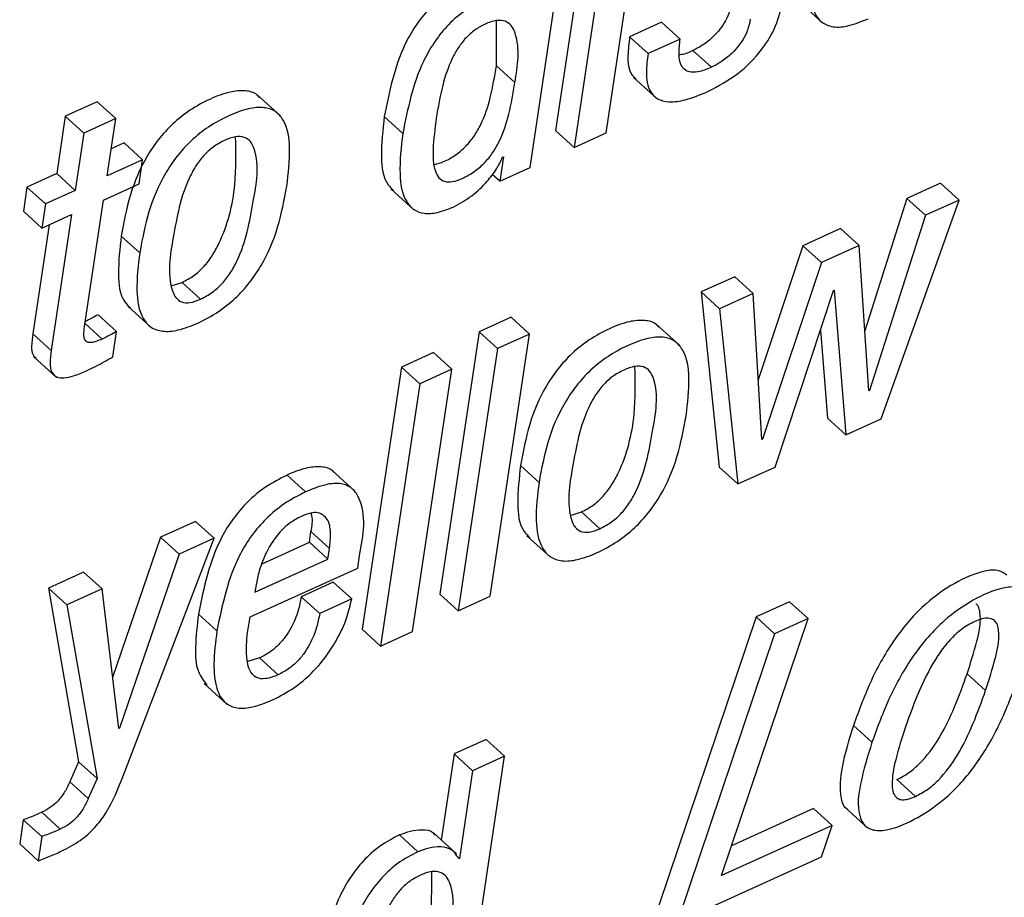
# Paper-space layout 'SHEET 2' of a CAD drawing. Units: inches. Extents: x 0.1 to 10.8, y 0.2 to 8.4.
# Drawn here: x 8.9 to 9, y 6.5 to 6.5 of the extents above; entities that cross this region are included whole.
import ezdxf

# ---------------------------------------------------------------- set-up
doc = ezdxf.new("R2010")
doc.units = ezdxf.units.IN
doc.header["$MEASUREMENT"] = 0

psp = doc.layouts.new('SHEET 2')

# ---------------------------------------------------------------- linework, layer by layer
at = {"color": 7, "linetype": 'Continuous', "lineweight": 25}
for p, q in [((8.96292838, 6.50180479), (8.96459101, 6.51288312)), ((8.96525005, 6.51167314), (8.96400175, 6.50335562)), ((8.96613352, 6.50325956), (8.96738182, 6.51157707)), ((8.96603082, 6.51096387), (8.96478255, 6.50264635)), ((8.97432051, 6.50878061), (8.97529649, 6.50789402)), ((8.96150184, 6.50609547), (8.96151057, 6.50800593)), ((8.96848287, 6.50793421), (8.96713125, 6.50732071)), ((8.96926365, 6.50722494), (8.96848287, 6.50793421)), ((8.96791202, 6.50661144), (8.96713125, 6.50732071)), ((8.96926365, 6.50722494), (8.96791202, 6.50661144)), ((8.97058568, 6.5060302), (8.96980491, 6.50673947)), ((8.96228265, 6.5053862), (8.96150184, 6.50609547)), ((8.96729863, 6.50560326), (8.96827461, 6.50471667)), ((8.9446474, 6.50457631), (8.94329643, 6.50396311)), ((8.94542817, 6.50386704), (8.9446474, 6.50457631)), ((8.95237954, 6.50398027), (8.95140355, 6.50486686)), ((8.94329643, 6.50396311), (8.94293325, 6.50154328)), ((8.9440772, 6.50325384), (8.94329643, 6.50396311)), ((8.94542817, 6.50386704), (8.9440772, 6.50325384)), ((8.94506499, 6.50144722), (8.94542817, 6.50386704)), ((8.95754893, 6.50323756), (8.95676816, 6.50394683)), ((8.9440772, 6.50325384), (8.94371402, 6.50083401)), ((8.96478255, 6.50264635), (8.96400175, 6.50335562)), ((8.96478255, 6.50264635), (8.96613352, 6.50325956)), ((8.94578196, 6.50283628), (8.94523633, 6.50258856)), ((8.94656273, 6.50212701), (8.94578196, 6.50283628)), ((8.94656273, 6.50212701), (8.94506499, 6.50144722)), ((8.94640921, 6.50110402), (8.94656273, 6.50212701)), ((8.96179645, 6.50224434), (8.9616429, 6.50122121)), ((8.96176368, 6.50222938), (8.96179645, 6.50224434)), ((8.94293325, 6.50154328), (8.94167725, 6.50097319)), ((8.94371402, 6.50083401), (8.94293325, 6.50154328)), ((8.9616429, 6.50122121), (8.96292838, 6.50180479)), ((8.9616429, 6.50122121), (8.96132995, 6.50150559)), ((8.98026091, 6.50113189), (8.97884442, 6.50048891)), ((8.98104169, 6.50042261), (8.98026091, 6.50113189)), ((8.94167725, 6.50097319), (8.94152373, 6.49995006)), ((8.94245802, 6.50026378), (8.94167725, 6.50097319)), ((8.94371402, 6.50083401), (8.94245802, 6.50026378)), ((8.94491147, 6.50042408), (8.94640921, 6.50110402)), ((8.95704, 6.50090133), (8.95801598, 6.50001474)), ((8.94411005, 6.49508416), (8.94491147, 6.50042408)), ((8.97884442, 6.50048891), (8.97706553, 6.49489994)), ((8.97774858, 6.491177), (8.98104169, 6.50042261)), ((8.9796252, 6.49977964), (8.97884442, 6.50048891)), ((8.98104169, 6.50042261), (8.9796252, 6.49977964)), ((8.9423045, 6.49924079), (8.94152373, 6.49995006)), ((8.94245802, 6.50026378), (8.9423045, 6.49924079)), ((8.9423045, 6.49924079), (8.9435605, 6.49981087)), ((8.9435605, 6.49981087), (8.94269851, 6.49406747)), ((8.9796252, 6.49977964), (8.97726836, 6.49237481)), ((8.94260839, 6.4993788), (8.94191774, 6.49477675)), ((8.97604221, 6.49921703), (8.97444814, 6.49849338)), ((8.97682298, 6.49850776), (8.97604221, 6.49921703)), ((8.94643836, 6.49819419), (8.94565759, 6.49890361)), ((8.97444814, 6.49849338), (8.97256361, 6.49283168)), ((8.97522891, 6.49778411), (8.97444814, 6.49849338)), ((8.97682298, 6.49850776), (8.97522891, 6.49778411)), ((8.97723624, 6.49236029), (8.97682298, 6.49850776)), ((8.97522891, 6.49778411), (8.97274499, 6.49032165)), ((8.97156731, 6.49718572), (8.97015078, 6.49654274)), ((8.97234808, 6.49647645), (8.97156731, 6.49718572)), ((8.9478143, 6.49681686), (8.94822844, 6.49694563)), ((8.94900921, 6.49623636), (8.94822844, 6.49694563)), ((8.97327369, 6.48914584), (8.9757418, 6.49660053)), ((8.9757418, 6.49660053), (8.97577392, 6.49661505)), ((8.97577392, 6.49661505), (8.97626723, 6.49050454)), ((8.97015078, 6.49654274), (8.97091524, 6.48913894)), ((8.97093159, 6.49583347), (8.97015078, 6.49654274)), ((8.97234808, 6.49647645), (8.97093159, 6.49583347)), ((8.97271288, 6.49030713), (8.97234808, 6.49647645)), ((8.94592976, 6.49593995), (8.94690574, 6.49505336)), ((8.97093159, 6.49583347), (8.97169601, 6.48842967)), ((8.94545864, 6.49487193), (8.94467787, 6.4955812)), ((8.96212641, 6.49547326), (8.96077479, 6.49485976)), ((8.96290719, 6.49476399), (8.96212641, 6.49547326)), ((8.96924484, 6.4942797), (8.96826885, 6.49516629)), ((8.97518689, 6.49492444), (8.97548646, 6.49121381)), ((8.94269851, 6.49406747), (8.94191774, 6.49477675)), ((8.94529808, 6.49380216), (8.94545864, 6.49487193)), ((8.96077479, 6.49485976), (8.95911216, 6.48378142)), ((8.96155556, 6.49415049), (8.96077479, 6.49485976)), ((8.96124455, 6.48368565), (8.96290719, 6.49476399)), ((8.96290719, 6.49476399), (8.96155556, 6.49415049)), ((8.96155556, 6.49415049), (8.95989293, 6.483072)), ((8.94194685, 6.49381858), (8.9429228, 6.49293199)), ((8.95884266, 6.4939827), (8.95749165, 6.4933695)), ((8.95962343, 6.49327343), (8.95884266, 6.4939827)), ((8.95749165, 6.4933695), (8.95582902, 6.48229116)), ((8.95827243, 6.49266022), (8.95749165, 6.4933695)), ((8.9579608, 6.48219509), (8.95962343, 6.49327343)), ((8.95962343, 6.49327343), (8.95827243, 6.49266022)), ((8.95827243, 6.49266022), (8.95660979, 6.48158189)), ((8.97726836, 6.49237481), (8.97723313, 6.49240693)), ((8.97726836, 6.49237481), (8.97723624, 6.49236029)), ((8.97626723, 6.49050454), (8.97548646, 6.49121381)), ((8.97626723, 6.49050454), (8.97774858, 6.491177)), ((8.97274499, 6.49032165), (8.97271016, 6.49035333)), ((8.97274499, 6.49032165), (8.97271288, 6.49030713)), ((8.96330274, 6.48849435), (8.96252197, 6.48920362)), ((8.97169601, 6.48842967), (8.97091524, 6.48913894)), ((8.97169601, 6.48842967), (8.97327369, 6.48914584)), ((8.95344509, 6.48809748), (8.95266432, 6.48880675)), ((8.95553085, 6.48812168), (8.95455487, 6.48900827)), ((8.96467959, 6.48711849), (8.96509433, 6.4872477)), ((8.9658751, 6.48653843), (8.96509433, 6.4872477)), ((8.94879842, 6.48685068), (8.94731839, 6.48617881)), ((8.94957919, 6.48614141), (8.94879842, 6.48685068)), ((8.94731839, 6.48617881), (8.94529386, 6.48025383)), ((8.94809916, 6.48546953), (8.94731839, 6.48617881)), ((8.95360441, 6.48596629), (8.95367191, 6.48641582)), ((8.95445268, 6.48570654), (8.95367191, 6.48641582)), ((8.96279447, 6.48624041), (8.96377042, 6.48535382)), ((8.94575259, 6.47613167), (8.94957919, 6.48614141)), ((8.94957919, 6.48614141), (8.94809916, 6.48546953)), ((8.95160779, 6.4850599), (8.95360441, 6.48596629)), ((8.95438518, 6.48525687), (8.95360441, 6.48596629)), ((8.94809916, 6.48546953), (8.94558411, 6.47810886)), ((8.95438518, 6.48525687), (8.95445268, 6.48570654)), ((8.95564621, 6.48487598), (8.95572515, 6.48540207)), ((8.95130716, 6.48385974), (8.95438518, 6.48525687)), ((8.94406605, 6.48470262), (8.94258598, 6.48403075)), ((8.94484682, 6.48399335), (8.94406605, 6.48470262)), ((8.95110579, 6.48281504), (8.95564621, 6.48487598)), ((8.95135369, 6.48416979), (8.95130716, 6.48385974)), ((8.95460994, 6.48428169), (8.95325964, 6.48366878)), ((8.95539072, 6.48357242), (8.95460994, 6.48428169)), ((8.94258598, 6.48403075), (8.94385442, 6.47669384)), ((8.94336675, 6.48332148), (8.94258598, 6.48403075)), ((8.94484682, 6.48399335), (8.94336675, 6.48332148)), ((8.94555199, 6.47809434), (8.94484682, 6.48399335)), ((8.95404041, 6.48295951), (8.95325964, 6.48366878)), ((8.95989293, 6.483072), (8.95911216, 6.48378142)), ((8.95989293, 6.483072), (8.96124455, 6.48368565)), ((8.94336675, 6.48332148), (8.94463519, 6.47598456)), ((8.95539072, 6.48357242), (8.95404041, 6.48295951)), ((8.97388825, 6.48345729), (8.97247106, 6.48281402)), ((8.97466902, 6.48274802), (8.97388825, 6.48345729)), ((8.94969817, 6.482219), (8.9489174, 6.48292827)), ((8.97247106, 6.48281402), (8.96836265, 6.47062543)), ((8.97101369, 6.47189026), (8.97466902, 6.48274802)), ((8.97325187, 6.48210475), (8.97247106, 6.48281402)), ((8.97466902, 6.48274802), (8.97325187, 6.48210475)), ((8.95660979, 6.48158189), (8.95582902, 6.48229116)), ((8.95660979, 6.48158189), (8.9579608, 6.48219509)), ((8.97325187, 6.48210475), (8.96914342, 6.46991615)), ((8.95150453, 6.48107912), (8.9510065, 6.48092688)), ((8.95228534, 6.48036985), (8.95150453, 6.48107912)), ((8.98216543, 6.47970149), (8.98138466, 6.48041091)), ((8.94916134, 6.48000524), (8.95013732, 6.47911865)), ((8.94558411, 6.47810886), (8.94554612, 6.47814347)), ((8.94558411, 6.47810886), (8.94555199, 6.47809434)), ((8.97736622, 6.47752308), (8.97658545, 6.4782325)), ((8.96107024, 6.47763909), (8.95971994, 6.47702603)), ((8.96185105, 6.47692967), (8.96107024, 6.47763909)), ((8.95971994, 6.47702603), (8.95917368, 6.47338654)), ((8.96050071, 6.47631676), (8.95971994, 6.47702603)), ((8.94385442, 6.47669384), (8.9434868, 6.47584729)), ((8.94463519, 6.47598456), (8.94385442, 6.47669384)), ((8.96018838, 6.46585133), (8.96185105, 6.47692967)), ((8.96185105, 6.47692967), (8.96050071, 6.47631676)), ((8.96050071, 6.47631676), (8.95994437, 6.47260995)), ((8.94426757, 6.47513801), (8.9434868, 6.47584729)), ((8.94463519, 6.47598456), (8.94426757, 6.47513801)), ((8.97919737, 6.47522953), (8.9784166, 6.4759388)), ((8.94308534, 6.47385103), (8.94230457, 6.4745603)), ((8.97490108, 6.47471855), (8.97143638, 6.47314586)), ((8.97568185, 6.47400928), (8.97490108, 6.47471855)), ((8.97621707, 6.47477956), (8.97719301, 6.47389297)), ((8.94152266, 6.47424834), (8.9413691, 6.47322536)), ((8.94230343, 6.47353907), (8.94152266, 6.47424834)), ((8.95981842, 6.47280076), (8.95884248, 6.47368735)), ((8.97568185, 6.47400928), (8.97101369, 6.47189026)), ((8.97522745, 6.47267771), (8.97568185, 6.47400928)), ((8.94230343, 6.47353907), (8.94214988, 6.47251608)), ((8.95818523, 6.4728936), (8.95740446, 6.47360287)), ((8.94214988, 6.47251608), (8.9413691, 6.47322536)), ((8.95994437, 6.47260995), (8.95979484, 6.47274576)), ((8.95994437, 6.47260995), (8.95991229, 6.47259528)), ((8.96914342, 6.46991615), (8.97522745, 6.47267771)), ((8.95876188, 6.47014202), (8.95877054, 6.47205204))]:
    psp.add_line(p, q, dxfattribs=at)
at = {"color": 8, "linetype": 'Continuous', "lineweight": 25}
psp.add_line((8.94485588, 6.49455352), (8.94412945, 6.49521351), dxfattribs=at)
at = {"color": 7, "linetype": 'Continuous', "lineweight": 25}
for points, knots in [([(8.97485715, 6.51099379), (8.97479937, 6.51052594), (8.97469973, 6.50971918), (8.97476579, 6.50866334), (8.97512967, 6.50793687), (8.97575854, 6.5076907), (8.97646052, 6.50777595), (8.97693771, 6.50797269), (8.97721149, 6.50808557)], [0, 0, 0, 0, 0.26974001, 0.46513994, 0.60376632, 0.70446721, 0.8304421, 1, 1, 1, 1]), ([(8.96014471, 6.50955823), (8.95985934, 6.50940782), (8.95930246, 6.5091143), (8.95861398, 6.50848244), (8.95806147, 6.50777289), (8.95724644, 6.50633099), (8.95697813, 6.5049935), (8.95676816, 6.50394683)], [0, 0, 0, 0, 0.14131957, 0.27577455, 0.40682885, 0.53580252, 1, 1, 1, 1]), ([(8.96092548, 6.50884896), (8.96064011, 6.50869855), (8.96008323, 6.50840504), (8.95939479, 6.50777315), (8.95884224, 6.50706363), (8.95802722, 6.50562171), (8.95775891, 6.50428423), (8.95754893, 6.50323756)], [0, 0, 0, 0, 0.14131967, 0.27577073, 0.40682844, 0.5358022, 1, 1, 1, 1]), ([(8.97144591, 6.50877254), (8.97141254, 6.50861544), (8.97134791, 6.50831119), (8.97114247, 6.50790408), (8.97089267, 6.50755872), (8.97057049, 6.50723055), (8.97021062, 6.5069499), (8.96992607, 6.50680232), (8.96980491, 6.50673947)], [0, 0, 0, 0, 0.176786322, 0.34237811, 0.499165499, 0.646276895, 0.849383455, 1, 1, 1, 1]), ([(8.97043234, 6.50500839), (8.97086851, 6.50524145), (8.97173403, 6.50570393), (8.97269187, 6.50668666), (8.97335085, 6.50775994), (8.9735219, 6.50850411), (8.97360797, 6.50887858)], [0, 0, 0, 0, 0.28354676, 0.56266527, 0.77993139, 1, 1, 1, 1]), ([(8.96228265, 6.5053862), (8.9624004, 6.5060993), (8.96253822, 6.50693394), (8.96216208, 6.5077974), (8.96186982, 6.50801572), (8.96145834, 6.50802652), (8.96102462, 6.50787006), (8.96058612, 6.50761971), (8.96020558, 6.50728166), (8.95988631, 6.50687128), (8.95952052, 6.50620871), (8.95918615, 6.505202), (8.9590409, 6.50434174), (8.95896281, 6.50387921)], [0, 0, 0, 0, 0.25160309, 0.29448863, 0.33253579, 0.37622625, 0.43680403, 0.49772891, 0.55779837, 0.61950568, 0.6847885, 0.83052571, 1, 1, 1, 1]), ([(8.97222668, 6.50806327), (8.97219331, 6.50790617), (8.97212868, 6.50760192), (8.97192325, 6.50719481), (8.97167344, 6.50684946), (8.97135129, 6.50652125), (8.97099139, 6.50624064), (8.97070684, 6.50609305), (8.97058568, 6.5060302)], [0, 0, 0, 0, 0.17678609, 0.34237766, 0.49916484, 0.64626663, 0.84938365, 1, 1, 1, 1]), ([(8.96713125, 6.50732071), (8.96709854, 6.507061), (8.96703138, 6.50652783), (8.96707874, 6.50582787), (8.96735304, 6.50558616), (8.96741336, 6.50553301)], [0, 0, 0, 0, 0.4255692, 0.87369401, 1, 1, 1, 1]), ([(8.97058568, 6.5060302), (8.97042563, 6.50596392), (8.97015245, 6.50585078), (8.9697625, 6.50579879), (8.96946293, 6.50589536), (8.9692502, 6.50618194), (8.96919403, 6.50665127), (8.96923869, 6.50701928), (8.96926365, 6.50722494)], [0, 0, 0, 0, 0.20494024, 0.34980259, 0.45781445, 0.55953113, 0.75384621, 1, 1, 1, 1]), ([(8.96791202, 6.50661144), (8.96787656, 6.50634869), (8.96780378, 6.50580928), (8.96789158, 6.50508715), (8.96831588, 6.50465261), (8.96885699, 6.50453684), (8.96959034, 6.50465643), (8.97011897, 6.5048774), (8.97043234, 6.50500839)], [0, 0, 0, 0, 0.188365487, 0.386714534, 0.48200831, 0.596796245, 0.76097302, 1, 1, 1, 1]), ([(8.96980491, 6.50673947), (8.96964603, 6.50666291), (8.96945943, 6.50657299), (8.96925625, 6.50656037), (8.96922606, 6.50655849)], [0, 0, 0, 0, 0.85142226, 1, 1, 1, 1]), ([(8.95889648, 6.5019252), (8.95902358, 6.5019615), (8.95934075, 6.50205209), (8.95978774, 6.50232064), (8.96022441, 6.50268566), (8.96057684, 6.50312293), (8.96096051, 6.50379993), (8.96128885, 6.50480185), (8.96142817, 6.50564802), (8.96150184, 6.50609547)], [0, 0, 0, 0, 0.07556038, 0.18857415, 0.29541565, 0.40078402, 0.50848313, 0.74009372, 1, 1, 1, 1]), ([(8.95896281, 6.50387921), (8.95890549, 6.50344356), (8.95880832, 6.50270495), (8.95882804, 6.50183373), (8.95904532, 6.50136066), (8.95931678, 6.50117983), (8.95967914, 6.50118763), (8.96010451, 6.50134645), (8.96056955, 6.50160809), (8.96100492, 6.50197724), (8.96135769, 6.50241343), (8.96174121, 6.50309076), (8.96206968, 6.50409246), (8.96220898, 6.50493868), (8.96228265, 6.5053862)], [0, 0, 0, 0, 0.1565552, 0.26542274, 0.303423, 0.33646256, 0.37471126, 0.42701001, 0.49705849, 0.56328126, 0.62859095, 0.69534528, 0.83888636, 1, 1, 1, 1]), ([(8.95148451, 6.50476082), (8.95145314, 6.50479854), (8.95131253, 6.50496759), (8.95085009, 6.50507183), (8.95017587, 6.50499992), (8.94938175, 6.50469572), (8.94856371, 6.50424833), (8.94782756, 6.50366665), (8.94721859, 6.50300047), (8.94656191, 6.50201984), (8.94598118, 6.50064869), (8.94576583, 6.49948737), (8.94565759, 6.49890361)], [0, 0, 0, 0, 0.01550078, 0.06945866, 0.13864055, 0.23286582, 0.33727194, 0.4355917, 0.53048093, 0.62395571, 0.81097173, 1, 1, 1, 1]), ([(8.95265145, 6.50101441), (8.95271658, 6.50154628), (8.95283033, 6.50247518), (8.95268256, 6.50362361), (8.95218679, 6.50420283), (8.95164037, 6.5043727), (8.95095271, 6.50428646), (8.95016386, 6.50398786), (8.94934407, 6.50353873), (8.94860856, 6.50295729), (8.94799923, 6.50229117), (8.94734282, 6.50131044), (8.94676186, 6.49993935), (8.94654658, 6.49877801), (8.94643836, 6.49819419)], [0, 0, 0, 0, 0.12862094, 0.22463298, 0.26318644, 0.30356883, 0.35534496, 0.42586369, 0.50400183, 0.57758986, 0.64859888, 0.71856561, 0.85851876, 1, 1, 1, 1]), ([(8.95676816, 6.50394683), (8.95670531, 6.50338547), (8.956599, 6.50243589), (8.95671087, 6.50126404), (8.95707474, 6.50090486), (8.95715246, 6.50082814)], [0, 0, 0, 0, 0.53208218, 0.90006139, 1, 1, 1, 1]), ([(8.95754893, 6.50323756), (8.95748023, 6.50266968), (8.95736403, 6.50170908), (8.95752721, 6.50054125), (8.95799916, 6.49998587), (8.95848511, 6.49982311), (8.95907938, 6.4998837), (8.95948094, 6.50004782), (8.95970897, 6.50014102)], [0, 0, 0, 0, 0.33623261, 0.56876415, 0.65775905, 0.74705897, 0.85635826, 1, 1, 1, 1]), ([(8.95001585, 6.50294349), (8.94985284, 6.50285679), (8.94952838, 6.5026842), (8.9491233, 6.50229947), (8.94878482, 6.50184726), (8.9481961, 6.50074434), (8.94787581, 6.49898025), (8.94756687, 6.49721284), (8.94792908, 6.49630492), (8.9482076, 6.49608608), (8.94860376, 6.49607214), (8.94886019, 6.496176), (8.94900921, 6.49623636)], [0, 0, 0, 0, 0.064747028, 0.128882645, 0.194602188, 0.263174541, 0.566501032, 0.825986425, 0.867344192, 0.903089624, 0.943678968, 1, 1, 1, 1]), ([(8.94822844, 6.49694563), (8.94839873, 6.49703558), (8.94873572, 6.4972136), (8.9491579, 6.4976051), (8.94950933, 6.49806321), (8.95010386, 6.49916645), (8.95054251, 6.50088739), (8.95050448, 6.50242221), (8.95048785, 6.50309338)], [0, 0, 0, 0, 0.08339171, 0.16502948, 0.24779527, 0.33342976, 0.7085082, 1, 1, 1, 1]), ([(8.94900921, 6.49623636), (8.94917948, 6.49632631), (8.94951644, 6.49650432), (8.94993887, 6.49689587), (8.95028936, 6.49735381), (8.95089191, 6.49845824), (8.9512105, 6.50022446), (8.95152946, 6.5019981), (8.95114535, 6.50290159), (8.95085092, 6.5031124), (8.95044032, 6.50311593), (8.95017204, 6.50300694), (8.95001585, 6.50294349)], [0, 0, 0, 0, 0.066717816, 0.132032383, 0.198252018, 0.266762118, 0.566828452, 0.82282107, 0.863698066, 0.899716488, 0.94161561, 1, 1, 1, 1]), ([(8.95970897, 6.50014102), (8.95996815, 6.50028527), (8.96048873, 6.500575), (8.96106929, 6.50114949), (8.96150937, 6.50169827), (8.96168348, 6.50206189), (8.96176368, 6.50222938)], [0, 0, 0, 0, 0.29677197, 0.59607456, 0.81394144, 1, 1, 1, 1]), ([(8.94643836, 6.49819419), (8.94637333, 6.4976628), (8.94625975, 6.49673457), (8.94640763, 6.4955868), (8.94690358, 6.49500796), (8.94745004, 6.49483809), (8.94813789, 6.49492432), (8.94892673, 6.49522305), (8.94974654, 6.49567206), (8.95048184, 6.49625353), (8.95109102, 6.4969196), (8.95174727, 6.49790009), (8.95232805, 6.49927043), (8.95254328, 6.50043108), (8.95265145, 6.50101441)], [0, 0, 0, 0, 0.12854672, 0.22454788, 0.26311177, 0.30351614, 0.35532149, 0.42588456, 0.50402827, 0.57763213, 0.64865935, 0.71863527, 0.85858845, 1, 1, 1, 1]), ([(8.94565759, 6.49890361), (8.94559803, 6.4983783), (8.94549399, 6.49746064), (8.94558986, 6.49631309), (8.94596237, 6.49594854), (8.94604398, 6.49586867)], [0, 0, 0, 0, 0.51112755, 0.89289459, 1, 1, 1, 1]), ([(8.94467787, 6.4955812), (8.94458413, 6.49552656), (8.94440914, 6.49542453), (8.94422661, 6.49533672), (8.94414184, 6.49529594)], [0, 0, 0, 0, 0.53561735, 1, 1, 1, 1]), ([(8.96834981, 6.49506025), (8.96831838, 6.49509797), (8.96817762, 6.49526694), (8.96771521, 6.49537134), (8.96704084, 6.49529915), (8.96624675, 6.49499488), (8.96542864, 6.49454762), (8.96469266, 6.4939659), (8.96408351, 6.49329988), (8.96342678, 6.49231933), (8.9628456, 6.49094849), (8.96263023, 6.4897873), (8.96252197, 6.48920362)], [0, 0, 0, 0, 0.0155116, 0.0694741, 0.13867006, 0.23291685, 0.33730359, 0.43562201, 0.53050667, 0.6239918, 0.81099632, 1, 1, 1, 1]), ([(8.94485588, 6.49455352), (8.94476841, 6.49451567), (8.94461701, 6.49445014), (8.94441009, 6.49439662), (8.94424524, 6.49439717), (8.94410092, 6.49450463), (8.94406752, 6.49476502), (8.94409393, 6.49496317), (8.94411005, 6.49508416)], [0, 0, 0, 0, 0.20836331, 0.36062688, 0.46844224, 0.55586061, 0.72883378, 1, 1, 1, 1]), ([(8.94191774, 6.49477675), (8.94189885, 6.49460336), (8.94186639, 6.49430557), (8.9418758, 6.49390433), (8.9420214, 6.49378658), (8.94206452, 6.4937517)], [0, 0, 0, 0, 0.49518774, 0.85050215, 1, 1, 1, 1]), ([(8.94545864, 6.49487193), (8.94536483, 6.49481743), (8.94516819, 6.49470321), (8.94496312, 6.49460492), (8.94485588, 6.49455352)], [0, 0, 0, 0, 0.477092829, 1, 1, 1, 1]), ([(8.9695165, 6.49131487), (8.96958159, 6.49184657), (8.96969527, 6.49277518), (8.96954782, 6.49392349), (8.96905182, 6.49450226), (8.96850548, 6.49467218), (8.9678177, 6.49458568), (8.96702886, 6.49428704), (8.96620906, 6.49383797), (8.96547351, 6.49325672), (8.96486426, 6.49259059), (8.96420756, 6.49161008), (8.96362643, 6.4902392), (8.96341102, 6.48907803), (8.96330274, 6.48849435)], [0, 0, 0, 0, 0.12859979, 0.22459739, 0.26313781, 0.30352728, 0.35531567, 0.42585959, 0.50399023, 0.5775789, 0.64859749, 0.71856858, 0.85853523, 1, 1, 1, 1]), ([(8.94269851, 6.49406747), (8.94267688, 6.4938909), (8.94263972, 6.49358763), (8.94267622, 6.49316537), (8.94292915, 6.49291088), (8.9432826, 6.49290055), (8.94370151, 6.49300233), (8.9440098, 6.49313509), (8.94418936, 6.49321242)], [0, 0, 0, 0, 0.21314488, 0.36608374, 0.48533515, 0.60129711, 0.76777284, 1, 1, 1, 1]), ([(8.94418936, 6.49321242), (8.94444633, 6.49333514), (8.94482462, 6.49351579), (8.94518311, 6.49373262), (8.94529808, 6.49380216)], [0, 0, 0, 0, 0.67930363, 1, 1, 1, 1]), ([(8.96688151, 6.49324424), (8.9667184, 6.49315743), (8.9663938, 6.49298468), (8.96598841, 6.4926), (8.96564998, 6.49214775), (8.96506125, 6.49104501), (8.96474186, 6.4892808), (8.96443225, 6.48751393), (8.96479422, 6.48660588), (8.9650731, 6.48638756), (8.96546934, 6.486374), (8.96572594, 6.48647798), (8.9658751, 6.48653843)], [0, 0, 0, 0, 0.064799332, 0.128948562, 0.194665811, 0.263216538, 0.566500216, 0.825960338, 0.867299289, 0.903019182, 0.943625506, 1, 1, 1, 1]), ([(8.96509433, 6.4872477), (8.96526441, 6.4873375), (8.96560107, 6.48751524), (8.96602259, 6.48790649), (8.96637395, 6.488364), (8.96696807, 6.48946697), (8.96740693, 6.49118762), (8.96736898, 6.49272241), (8.96735238, 6.4933937)], [0, 0, 0, 0, 0.0833105, 0.16489684, 0.24760133, 0.33321551, 0.70836409, 1, 1, 1, 1]), ([(8.9658751, 6.48653843), (8.96604517, 6.48662817), (8.96638182, 6.48680581), (8.96680361, 6.48719712), (8.9671539, 6.4876546), (8.96775623, 6.48875873), (8.96807504, 6.49052474), (8.96839365, 6.49229823), (8.96801004, 6.49320178), (8.96771595, 6.49341291), (8.96730561, 6.49341632), (8.96703756, 6.49330756), (8.96688151, 6.49324424)], [0, 0, 0, 0, 0.06664717, 0.13192345, 0.19810782, 0.26660673, 0.56675876, 0.8228518, 0.86375218, 0.89977012, 0.94165169, 1, 1, 1, 1]), ([(8.96330274, 6.48849435), (8.96323772, 6.48796292), (8.96312416, 6.48703466), (8.96327247, 6.48588683), (8.96376872, 6.48530829), (8.96431519, 6.48513837), (8.96500302, 6.48522482), (8.96579187, 6.48552355), (8.96661165, 6.48597266), (8.96734713, 6.48655395), (8.96795631, 6.48721991), (8.96861258, 6.48820026), (8.96919313, 6.48957073), (8.96940833, 6.49073144), (8.9695165, 6.49131487)], [0, 0, 0, 0, 0.12855544, 0.22455096, 0.26311354, 0.30352553, 0.35533094, 0.4258791, 0.50404251, 0.57764252, 0.64865998, 0.71862346, 0.8585686, 1, 1, 1, 1]), ([(8.95464492, 6.4889122), (8.95463556, 6.48892537), (8.95453237, 6.48907049), (8.9541077, 6.48918224), (8.95343549, 6.48912785), (8.95295002, 6.48892571), (8.95266432, 6.48880675)], [0, 0, 0, 0, 0.023082576, 0.254438658, 0.561229651, 1, 1, 1, 1]), ([(8.96252197, 6.48920362), (8.96246242, 6.48867828), (8.9623584, 6.48776064), (8.96245468, 6.48661323), (8.96282719, 6.486249), (8.96290873, 6.48616927)], [0, 0, 0, 0, 0.5112524, 0.89301918, 1, 1, 1, 1]), ([(8.95266432, 6.48880675), (8.95235341, 6.48864701), (8.9517526, 6.48833834), (8.95099315, 6.48769941), (8.95037996, 6.48698549), (8.94944456, 6.48549105), (8.94915003, 6.4840592), (8.9489174, 6.48292827)], [0, 0, 0, 0, 0.14372762, 0.27773593, 0.40591476, 0.53077067, 1, 1, 1, 1]), ([(8.95572515, 6.48540207), (8.95588486, 6.48626491), (8.95607471, 6.48729063), (8.95542488, 6.48828414), (8.95490294, 6.48848669), (8.95421019, 6.48841281), (8.95372855, 6.4882143), (8.95344509, 6.48809748)], [0, 0, 0, 0, 0.49579757, 0.58938467, 0.68663653, 0.81558245, 1, 1, 1, 1]), ([(8.95344509, 6.48809748), (8.95313418, 6.48793774), (8.95253337, 6.48762908), (8.95177396, 6.48699011), (8.95116073, 6.48627624), (8.95022534, 6.48478177), (8.94993081, 6.48334992), (8.94969817, 6.482219)], [0, 0, 0, 0, 0.143727707, 0.277732213, 0.405914406, 0.530770392, 1, 1, 1, 1]), ([(8.95325964, 6.48706114), (8.9530928, 6.48697189), (8.95276629, 6.48679721), (8.95224458, 6.48630643), (8.95179535, 6.48561696), (8.95148977, 6.48484034), (8.95139255, 6.48436126), (8.95135369, 6.48416979)], [0, 0, 0, 0, 0.15734366, 0.30792246, 0.59228725, 0.83705232, 1, 1, 1, 1]), ([(8.95445268, 6.48570654), (8.95447612, 6.48593104), (8.954519, 6.48634179), (8.95443921, 6.48694159), (8.95402969, 6.48724662), (8.95361624, 6.48720427), (8.95339001, 6.48711347), (8.95325964, 6.48706114)], [0, 0, 0, 0, 0.27800193, 0.50864516, 0.70168185, 0.82807293, 1, 1, 1, 1]), ([(8.95367191, 6.48641582), (8.95371509, 6.48664554), (8.95376485, 6.4869103), (8.95369599, 6.48716397), (8.95368687, 6.48719754)], [0, 0, 0, 0, 0.867663504, 1, 1, 1, 1]), ([(8.98306156, 6.48458294), (8.98295161, 6.48465602), (8.9826731, 6.48484112), (8.98184923, 6.48471239), (8.98081076, 6.48425384), (8.97947948, 6.48331487), (8.9782831, 6.48191266), (8.97728689, 6.48014877), (8.97682022, 6.47887387), (8.97658545, 6.4782325)], [0, 0, 0, 0, 0.03905746, 0.09893882, 0.23744606, 0.38777922, 0.58792128, 0.79269003, 1, 1, 1, 1]), ([(8.98357998, 6.48034359), (8.98376012, 6.4809281), (8.98406872, 6.48192945), (8.98423493, 6.4831621), (8.98393743, 6.48387997), (8.98345728, 6.48411759), (8.98264192, 6.48401606), (8.98158699, 6.48353964), (8.98026198, 6.48260747), (8.97906329, 6.48120279), (8.97806783, 6.47943952), (8.97760105, 6.4781645), (8.97736622, 6.47752308)], [0, 0, 0, 0, 0.13610513, 0.23316722, 0.26716255, 0.29967176, 0.3433096, 0.4442539, 0.55381421, 0.69967444, 0.84891592, 1, 1, 1, 1]), ([(8.95325964, 6.48366878), (8.95322115, 6.48347262), (8.95313238, 6.48302021), (8.95289865, 6.48245588), (8.95260675, 6.48197994), (8.9523132, 6.48162971), (8.95194838, 6.48131056), (8.95165562, 6.4811579), (8.95150453, 6.48107912)], [0, 0, 0, 0, 0.18386305, 0.42404205, 0.55724519, 0.69689804, 0.84358102, 1, 1, 1, 1]), ([(8.95205119, 6.47931019), (8.95235913, 6.47947), (8.9529525, 6.47977794), (8.95369168, 6.48040901), (8.95428163, 6.48108351), (8.95479355, 6.48187528), (8.95518908, 6.48269921), (8.95533146, 6.48331581), (8.95539072, 6.48357242)], [0, 0, 0, 0, 0.18490108, 0.35628332, 0.51572677, 0.6623994, 0.85950341, 1, 1, 1, 1]), ([(8.98138466, 6.48041091), (8.98153078, 6.48086634), (8.98178518, 6.48165928), (8.98198209, 6.48260079), (8.98191246, 6.48311273), (8.98184773, 6.48330547), (8.9817694, 6.48335163), (8.9817566, 6.48335917)], [0, 0, 0, 0, 0.4708379, 0.81977635, 0.91184467, 0.98559917, 1, 1, 1, 1]), ([(8.9489174, 6.48292827), (8.94886418, 6.48246522), (8.94877243, 6.48166684), (8.94879521, 6.48058122), (8.94913368, 6.48011305), (8.94926899, 6.47992589)], [0, 0, 0, 0, 0.45319831, 0.78140641, 1, 1, 1, 1]), ([(8.95404041, 6.48295951), (8.95400192, 6.48276335), (8.95391315, 6.48231094), (8.95367942, 6.48174661), (8.95338753, 6.48127066), (8.95309392, 6.48092045), (8.95272924, 6.48060113), (8.95243642, 6.48044856), (8.95228534, 6.48036985)], [0, 0, 0, 0, 0.18386359, 0.42404329, 0.55724683, 0.69690009, 0.84361275, 1, 1, 1, 1]), ([(8.95228534, 6.48036985), (8.95211192, 6.48029871), (8.95182089, 6.48017933), (8.95137208, 6.48020778), (8.95109499, 6.48047721), (8.95083965, 6.4813558), (8.95098431, 6.48214896), (8.95110579, 6.48281504)], [0, 0, 0, 0, 0.15406421, 0.25854873, 0.34883558, 0.45315802, 1, 1, 1, 1]), ([(8.98216543, 6.47970149), (8.98231267, 6.48015841), (8.982569, 6.4809539), (8.9827569, 6.4818837), (8.98269803, 6.48240976), (8.98259539, 6.48263478), (8.98239168, 6.48276485), (8.9820422, 6.48276358), (8.98158596, 6.48258264), (8.98105628, 6.48224387), (8.980568, 6.48176137), (8.9799695, 6.48095958), (8.97934884, 6.47975183), (8.97897575, 6.47870875), (8.97878143, 6.47816547)], [0, 0, 0, 0, 0.15353804, 0.26731283, 0.29733274, 0.32138122, 0.34344312, 0.37012464, 0.42927828, 0.4976397, 0.56968205, 0.64677296, 0.81602573, 1, 1, 1, 1]), ([(8.94969817, 6.482219), (8.94964037, 6.4817511), (8.9495407, 6.4809443), (8.94960665, 6.47988848), (8.94997018, 6.47916201), (8.95059874, 6.4789156), (8.95130051, 6.47900071), (8.95177751, 6.47919736), (8.95205119, 6.47931019)], [0, 0, 0, 0, 0.26980991, 0.46523605, 0.6038542, 0.70454257, 0.8304787, 1, 1, 1, 1]), ([(8.97736622, 6.47752308), (8.97718626, 6.47693895), (8.97687786, 6.47593797), (8.97671222, 6.47470567), (8.97700975, 6.47398779), (8.97748979, 6.47374997), (8.97830514, 6.473851), (8.97936016, 6.47432758), (8.98068521, 6.47526008), (8.98188391, 6.47666503), (8.98287908, 6.47842798), (8.98334544, 6.47970256), (8.98357998, 6.48034359)], [0, 0, 0, 0, 0.13603178, 0.23310865, 0.26712148, 0.29963858, 0.34327437, 0.44422311, 0.55383727, 0.6997504, 0.84899543, 1, 1, 1, 1]), ([(8.9784166, 6.4759388), (8.97859143, 6.47603152), (8.97894627, 6.47621971), (8.97957634, 6.47678057), (8.98055326, 6.47811262), (8.98104376, 6.47946853), (8.98138466, 6.48041091)], [0, 0, 0, 0, 0.10761825, 0.2184221, 0.45678355, 1, 1, 1, 1]), ([(8.97919737, 6.47522953), (8.9793722, 6.47532226), (8.97972699, 6.47551045), (8.98035723, 6.47607113), (8.98133387, 6.47740339), (8.98182447, 6.47875921), (8.98216543, 6.47970149)], [0, 0, 0, 0, 0.10762046, 0.21840923, 0.4567968, 1, 1, 1, 1]), ([(8.97658545, 6.4782325), (8.9763997, 6.47764053), (8.97608141, 6.47662615), (8.97596266, 6.47545713), (8.9761526, 6.47478873), (8.97630774, 6.47471153), (8.97632428, 6.4747033)], [0, 0, 0, 0, 0.50164735, 0.85961048, 0.98503005, 1, 1, 1, 1]), ([(8.97878143, 6.47816547), (8.97863326, 6.47770805), (8.97837484, 6.47691032), (8.97818686, 6.47595809), (8.97823974, 6.47538024), (8.97841471, 6.47513406), (8.97865772, 6.47507543), (8.97891594, 6.47511299), (8.97909494, 6.47518712), (8.97919737, 6.47522953)], [0, 0, 0, 0, 0.3672735, 0.64052496, 0.73315523, 0.80349204, 0.85257704, 0.91564347, 1, 1, 1, 1]), ([(8.9434868, 6.47584729), (8.94341847, 6.47570296), (8.943281, 6.47541255), (8.94300552, 6.47504866), (8.94267765, 6.47475417), (8.9424322, 6.47462663), (8.94230457, 6.4745603)], [0, 0, 0, 0, 0.267281469, 0.537795043, 0.759653813, 1, 1, 1, 1]), ([(8.94312377, 6.47291516), (8.94339837, 6.47305606), (8.94391512, 6.47332122), (8.94454226, 6.47388119), (8.94522339, 6.47477832), (8.94553454, 6.47557404), (8.94575259, 6.47613167)], [0, 0, 0, 0, 0.21548711, 0.40551243, 0.58339965, 1, 1, 1, 1]), ([(8.94426757, 6.47513801), (8.94419928, 6.47499362), (8.9440619, 6.47470316), (8.94378624, 6.47433939), (8.94345843, 6.4740449), (8.94321298, 6.47391735), (8.94308534, 6.47385103)], [0, 0, 0, 0, 0.26734213, 0.53779991, 0.75965634, 1, 1, 1, 1]), ([(8.94230457, 6.4745603), (8.94214164, 6.47448649), (8.94188566, 6.47437052), (8.94161944, 6.47428092), (8.94152266, 6.47424834)], [0, 0, 0, 0, 0.63649325, 1, 1, 1, 1]), ([(8.94308534, 6.47385103), (8.94292241, 6.47377722), (8.94266643, 6.47366125), (8.94240021, 6.47357164), (8.94230343, 6.47353907)], [0, 0, 0, 0, 0.63649325, 1, 1, 1, 1]), ([(8.95891859, 6.47357735), (8.95889559, 6.47361032), (8.9587764, 6.47378115), (8.95817396, 6.47386396), (8.95771176, 6.47370714), (8.95740446, 6.47360287)], [0, 0, 0, 0, 0.074184116, 0.384453271, 1, 1, 1, 1]), ([(8.95740446, 6.47360287), (8.95711921, 6.47345255), (8.95656255, 6.47315921), (8.95587435, 6.4725276), (8.95532189, 6.47181846), (8.95450666, 6.47037707), (8.95423826, 6.46903988), (8.9540282, 6.46799338)], [0, 0, 0, 0, 0.141291607, 0.275728073, 0.406785748, 0.535739956, 1, 1, 1, 1]), ([(8.94214988, 6.47251608), (8.94229282, 6.47256952), (8.94262158, 6.4726924), (8.94294243, 6.47283472), (8.94312377, 6.47291516)], [0, 0, 0, 0, 0.434812153, 1, 1, 1, 1]), ([(8.95818523, 6.4728936), (8.95789998, 6.47274328), (8.95734333, 6.47244994), (8.95665512, 6.47181834), (8.9561027, 6.47110917), (8.95528746, 6.4696678), (8.95501904, 6.46833061), (8.95480897, 6.4672841)], [0, 0, 0, 0, 0.14129187, 0.27572858, 0.40678318, 0.53573762, 1, 1, 1, 1]), ([(8.95991229, 6.47259528), (8.95983024, 6.47273392), (8.95966043, 6.47302085), (8.95896987, 6.47317341), (8.95849858, 6.47300534), (8.95818523, 6.4728936)], [0, 0, 0, 0, 0.238571512, 0.493749434, 1, 1, 1, 1]), ([(8.95954265, 6.46943275), (8.95966052, 6.47014587), (8.95979847, 6.47098047), (8.95942195, 6.47184356), (8.95912977, 6.47206186), (8.95871826, 6.47207241), (8.95828471, 6.47191609), (8.95784635, 6.47166593), (8.95746601, 6.47132801), (8.95714688, 6.47091768), (8.95678089, 6.4702553), (8.95644628, 6.46924868), (8.95630098, 6.46838844), (8.95622286, 6.46792591)], [0, 0, 0, 0, 0.25162262, 0.29448309, 0.33253946, 0.37623491, 0.43682165, 0.4976996, 0.55774969, 0.6194634, 0.68474481, 0.83049721, 1, 1, 1, 1])]:
    psp.add_open_spline(points, degree=3, knots=knots, dxfattribs=at)

doc.saveas('drawing.dxf')
